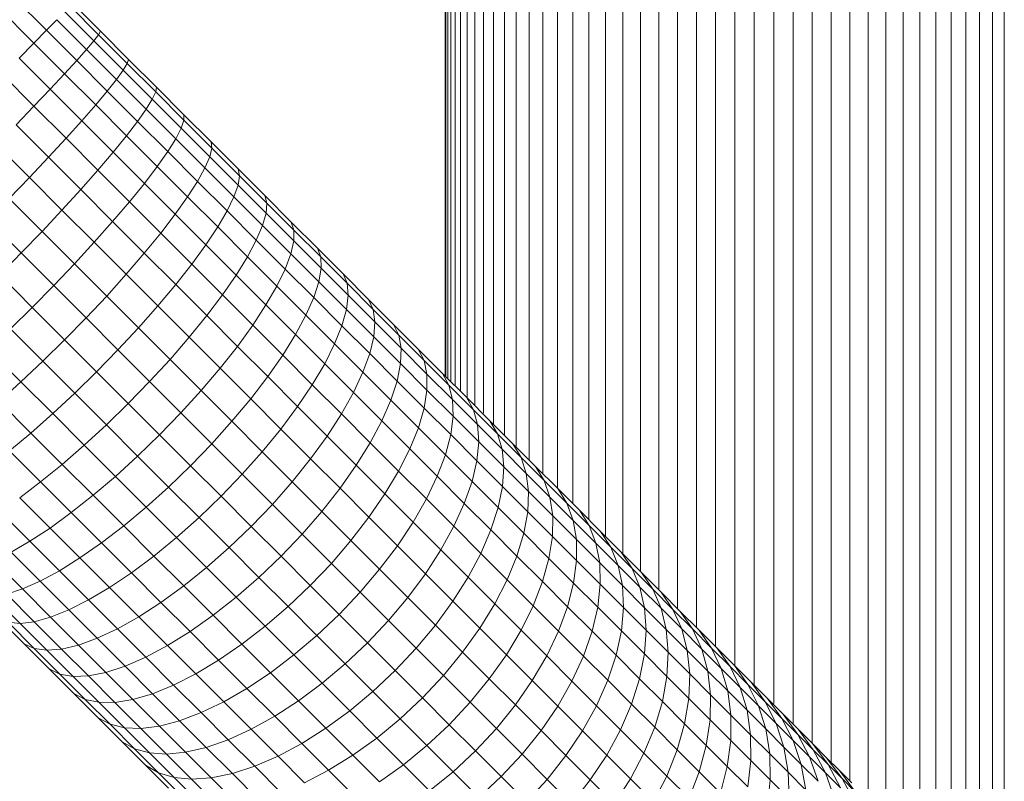
# Model space of a CAD drawing. Units: millimetres. Extents: x -3198 to 6882, y -3034 to 4094.
# Drawn here: x 1545 to 1666, y 976 to 1070 of the extents above; entities that cross this region are included whole.
import ezdxf

# ---------------------------------------------------------------- set-up
doc = ezdxf.new("R2010")
doc.units = ezdxf.units.MM
doc.layers.add('A-GENM', color=13, linetype='Continuous', lineweight=9)
doc.layers.add('G-IMPT', color=8, linetype='Continuous', lineweight=9)

# ---------------------------------------------------------------- blocks, each defined once
blk = doc.blocks.new('D-Gym Taiji Wheel - 14_DWG-V1-East')
at = {"layer": 'G-IMPT'}
for p, q in [((-157.72, 1504.34), (-157.72, 1026.07)), ((-157.64, 1025.99), (-157.64, 1504.34)), ((-157.42, 1025.77), (-157.42, 1504.34)), ((-157.04, 1025.39), (-157.04, 1504.34)), ((-156.52, 1024.87), (-156.52, 1504.34)), ((-155.86, 1024.21), (-155.86, 1504.33)), ((-155.05, 1023.34), (-155.05, 1504.32)), ((-154.1, 1022.45), (-154.1, 1504.32)), ((-153.01, 1021.51), (-153.01, 1504.31)), ((-151.8, 1020.15), (-151.8, 1504.3)), ((-150.46, 1018.81), (-150.46, 1504.29)), ((-148.99, 1017.35), (-148.99, 1504.27)), ((-147.42, 1015.77), (-147.42, 1504.26)), ((-145.73, 1014.08), (-145.73, 1504.25)), ((-143.94, 1012.25), (-143.94, 1504.23)), ((-142.05, 1010.4), (-142.05, 1504.22)), ((-140.08, 1008.43), (-140.08, 1504.2)), ((-138.02, 1006.37), (-138.02, 1504.19)), ((-135.89, 1004.21), (-135.89, 1504.17)), ((-133.7, 1002.06), (-133.7, 1504.15)), ((-131.46, 999.81), (-131.46, 1504.13)), ((-129.17, 997.52), (-129.17, 1504.12)), ((-126.84, 995.19), (-126.84, 1504.1)), ((-124.48, 992.83), (-124.48, 1504.08)), ((-122.1, 990.43), (-122.1, 1504.06)), ((-119.72, 988.07), (-119.72, 1504.04)), ((-117.33, 985.86), (-117.33, 1504.02)), ((-114.95, 983.3), (-114.95, 1504)), ((-112.59, 980.91), (-112.59, 1503.98)), ((-110.27, 978.62), (-110.27, 1503.96)), ((-107.97, 976.32), (-107.97, 1503.94)), ((-105.73, 974.08), (-105.73, 1503.93)), ((-103.54, 971.83), (-103.54, 1503.91)), ((-101.41, 969.73), (-101.41, 1503.89)), ((-99.35, 967.63), (-99.35, 1503.88)), ((-97.38, 965.68), (-97.38, 1503.86)), ((-95.49, 963.18), (-95.49, 1503.84)), ((-93.7, 961.06), (-93.7, 1503.83)), ((-92.01, 958.08), (-92.01, 1503.82)), ((-90.44, 954.61), (-90.44, 1503.8)), ((-88.97, 948.12), (-88.97, 1503.79)), ((-335.66, 1197.49), (-206.76, 1068.59)), ((-337.22, 1195.92), (-208.31, 1067.01)), ((-203.58, 1071.93), (-200.12, 1068.47)), ((-204.54, 1070.89), (-200.95, 1067.31)), ((-203.89, 1071.58), (-200.37, 1068.05)), ((-205.5, 1069.89), (-206.76, 1068.59)), ((-205.5, 1069.89), (-201.85, 1066.25)), ((-206.76, 1068.59), (-208.31, 1067.01)), ((-206.76, 1068.59), (-203.06, 1064.89)), ((-200.12, 1068.47), (-200.37, 1068.05)), ((-200.12, 1068.47), (-196.67, 1065.02)), ((-208.31, 1067.01), (-210.12, 1065.17)), ((-208.31, 1067.01), (-204.56, 1063.26)), ((-200.95, 1067.31), (-201.85, 1066.25)), ((-200.37, 1068.05), (-200.95, 1067.31)), ((-200.95, 1067.31), (-197.34, 1063.7)), ((-200.37, 1068.05), (-196.84, 1064.52)), ((-201.85, 1066.25), (-203.06, 1064.89)), ((-201.85, 1066.25), (-198.16, 1062.56)), ((-210.12, 1065.17), (-206.32, 1061.37)), ((-203.06, 1064.89), (-204.56, 1063.26)), ((-203.06, 1064.89), (-199.3, 1061.13)), ((-196.84, 1064.52), (-197.34, 1063.7)), ((-196.67, 1065.02), (-196.84, 1064.52)), ((-196.84, 1064.52), (-193.34, 1061.02)), ((-196.67, 1065.02), (-193.26, 1061.61)), ((-204.56, 1063.26), (-206.32, 1061.37)), ((-204.56, 1063.26), (-200.72, 1059.42)), ((-197.34, 1063.7), (-198.16, 1062.56)), ((-197.34, 1063.7), (-193.76, 1060.11)), ((-212.16, 1063.1), (-208.32, 1059.27)), ((-198.16, 1062.56), (-199.3, 1061.13)), ((-198.16, 1062.56), (-194.5, 1058.9)), ((-206.32, 1061.37), (-208.32, 1059.27)), ((-206.32, 1061.37), (-202.42, 1057.48)), ((-199.3, 1061.13), (-200.72, 1059.42)), ((-199.3, 1061.13), (-195.56, 1057.39)), ((-193.34, 1061.02), (-193.76, 1060.11)), ((-193.26, 1061.61), (-193.34, 1061.02)), ((-193.34, 1061.02), (-189.87, 1057.55)), ((-193.26, 1061.61), (-189.87, 1058.22)), ((-193.76, 1060.11), (-194.5, 1058.9)), ((-193.76, 1060.11), (-190.21, 1056.56)), ((-208.32, 1059.27), (-210.52, 1056.97)), ((-208.32, 1059.27), (-204.37, 1055.32)), ((-200.72, 1059.42), (-202.42, 1057.48)), ((-200.72, 1059.42), (-196.92, 1055.62)), ((-194.5, 1058.9), (-195.56, 1057.39)), ((-194.5, 1058.9), (-190.87, 1055.27)), ((-202.42, 1057.48), (-204.37, 1055.32)), ((-202.42, 1057.48), (-198.56, 1053.61)), ((-195.56, 1057.39), (-196.92, 1055.62)), ((-195.56, 1057.39), (-191.86, 1053.69)), ((-189.87, 1057.55), (-190.21, 1056.56)), ((-189.87, 1058.22), (-186.52, 1054.87)), ((-189.87, 1058.22), (-189.87, 1057.55)), ((-189.87, 1057.55), (-186.43, 1054.12)), ((-210.52, 1056.97), (-206.53, 1052.98)), ((-190.21, 1056.56), (-190.87, 1055.27)), ((-190.21, 1056.56), (-186.69, 1053.05)), ((-204.37, 1055.32), (-206.53, 1052.98)), ((-204.37, 1055.32), (-200.45, 1051.4)), ((-196.92, 1055.62), (-198.56, 1053.61)), ((-196.92, 1055.62), (-193.15, 1051.85)), ((-190.87, 1055.27), (-191.86, 1053.69)), ((-190.87, 1055.27), (-187.28, 1051.67)), ((-186.52, 1054.87), (-183.2, 1051.55)), ((-186.52, 1054.87), (-186.43, 1054.12)), ((-212.9, 1054.53), (-208.87, 1050.49)), ((-198.56, 1053.61), (-200.45, 1051.4)), ((-198.56, 1053.61), (-194.73, 1049.78)), ((-191.86, 1053.69), (-193.15, 1051.85)), ((-191.86, 1053.69), (-188.19, 1050.02)), ((-186.43, 1054.12), (-186.69, 1053.05)), ((-186.43, 1054.12), (-183.03, 1050.72)), ((-206.53, 1052.98), (-208.87, 1050.49)), ((-206.53, 1052.98), (-202.56, 1049.01)), ((-186.69, 1053.05), (-187.28, 1051.67)), ((-186.69, 1053.05), (-183.21, 1049.56)), ((-200.45, 1051.4), (-202.56, 1049.01)), ((-200.45, 1051.4), (-196.57, 1047.51)), ((-193.15, 1051.85), (-194.73, 1049.78)), ((-193.15, 1051.85), (-189.42, 1048.11)), ((-187.28, 1051.67), (-188.19, 1050.02)), ((-187.28, 1051.67), (-183.72, 1048.12)), ((-183.2, 1051.55), (-179.91, 1048.27)), ((-183.2, 1051.55), (-183.03, 1050.72)), ((-208.87, 1050.49), (-211.35, 1047.91)), ((-208.87, 1050.49), (-204.87, 1046.49)), ((-188.19, 1050.02), (-189.42, 1048.11)), ((-188.19, 1050.02), (-184.56, 1046.39)), ((-183.03, 1050.72), (-183.21, 1049.56)), ((-183.03, 1050.72), (-179.67, 1047.35)), ((-202.56, 1049.01), (-204.87, 1046.49)), ((-202.56, 1049.01), (-198.64, 1045.08)), ((-194.73, 1049.78), (-196.57, 1047.51)), ((-194.73, 1049.78), (-190.93, 1045.98)), ((-183.21, 1049.56), (-183.72, 1048.12)), ((-183.21, 1049.56), (-179.76, 1046.12)), ((-211.35, 1047.91), (-207.32, 1043.88)), ((-196.57, 1047.51), (-198.64, 1045.08)), ((-196.57, 1047.51), (-192.72, 1043.66)), ((-189.42, 1048.11), (-190.93, 1045.98)), ((-189.42, 1048.11), (-185.72, 1044.42)), ((-183.72, 1048.12), (-184.56, 1046.39)), ((-183.72, 1048.12), (-180.2, 1044.59)), ((-179.91, 1048.27), (-176.67, 1045.02)), ((-179.91, 1048.27), (-179.67, 1047.35)), ((-204.87, 1046.49), (-207.32, 1043.88)), ((-204.87, 1046.49), (-200.9, 1042.53)), ((-184.56, 1046.39), (-185.72, 1044.42)), ((-184.56, 1046.39), (-180.97, 1042.8)), ((-179.67, 1047.35), (-179.76, 1046.12)), ((-179.67, 1047.35), (-176.34, 1044.02)), ((-213.93, 1045.26), (-209.89, 1041.22)), ((-198.64, 1045.08), (-200.9, 1042.53)), ((-198.64, 1045.08), (-194.74, 1041.19)), ((-190.93, 1045.98), (-192.72, 1043.66)), ((-190.93, 1045.98), (-187.17, 1042.23)), ((-179.76, 1046.12), (-180.2, 1044.59)), ((-179.76, 1046.12), (-176.36, 1042.71)), ((-207.32, 1043.88), (-209.89, 1041.22)), ((-207.32, 1043.88), (-203.33, 1039.89)), ((-185.72, 1044.42), (-187.17, 1042.23)), ((-185.72, 1044.42), (-182.06, 1040.76)), ((-180.2, 1044.59), (-180.97, 1042.8)), ((-180.2, 1044.59), (-176.72, 1041.11)), ((-176.67, 1045.02), (-173.46, 1041.81)), ((-176.67, 1045.02), (-176.34, 1044.02)), ((-176.34, 1044.02), (-176.36, 1042.71)), ((-176.34, 1044.02), (-173.05, 1040.74)), ((-192.72, 1043.66), (-194.74, 1041.19)), ((-192.72, 1043.66), (-188.91, 1039.85)), ((-180.97, 1042.8), (-182.06, 1040.76)), ((-180.97, 1042.8), (-177.41, 1039.25)), ((-176.36, 1042.71), (-176.72, 1041.11)), ((-176.36, 1042.71), (-172.99, 1039.35)), ((-200.9, 1042.53), (-203.33, 1039.89)), ((-200.9, 1042.53), (-196.97, 1038.6)), ((-187.17, 1042.23), (-188.91, 1039.85)), ((-187.17, 1042.23), (-183.45, 1038.51)), ((-173.46, 1041.81), (-170.29, 1038.64)), ((-173.46, 1041.81), (-173.05, 1040.74)), ((-209.89, 1041.22), (-212.53, 1038.54)), ((-209.89, 1041.22), (-205.88, 1037.21)), ((-194.74, 1041.19), (-196.97, 1038.6)), ((-194.74, 1041.19), (-190.88, 1037.33)), ((-182.06, 1040.76), (-183.45, 1038.51)), ((-182.06, 1040.76), (-178.44, 1037.14)), ((-176.72, 1041.11), (-177.41, 1039.25)), ((-176.72, 1041.11), (-173.28, 1037.68)), ((-173.05, 1040.74), (-169.81, 1037.49)), ((-173.05, 1040.74), (-172.99, 1039.35)), ((-203.33, 1039.89), (-205.88, 1037.21)), ((-203.33, 1039.89), (-199.37, 1035.93)), ((-188.91, 1039.85), (-190.88, 1037.33)), ((-188.91, 1039.85), (-185.13, 1036.08)), ((-177.41, 1039.25), (-178.44, 1037.14)), ((-177.41, 1039.25), (-173.91, 1035.74)), ((-172.99, 1039.35), (-173.28, 1037.68)), ((-172.99, 1039.35), (-169.67, 1036.03)), ((-208.52, 1034.53), (-212.53, 1038.54)), ((-196.97, 1038.6), (-199.37, 1035.93)), ((-196.97, 1038.6), (-193.08, 1034.71)), ((-183.45, 1038.51), (-185.13, 1036.08)), ((-183.45, 1038.51), (-179.78, 1034.83)), ((-170.29, 1038.64), (-167.17, 1035.52)), ((-170.29, 1038.64), (-169.81, 1037.49)), ((-205.88, 1037.21), (-208.52, 1034.53)), ((-205.88, 1037.21), (-201.91, 1033.24)), ((-190.88, 1037.33), (-193.08, 1034.71)), ((-190.88, 1037.33), (-187.07, 1033.52)), ((-178.44, 1037.14), (-179.78, 1034.83)), ((-178.44, 1037.14), (-174.87, 1033.57)), ((-173.28, 1037.68), (-173.91, 1035.74)), ((-173.28, 1037.68), (-169.88, 1034.28)), ((-169.81, 1037.49), (-166.6, 1034.29)), ((-169.81, 1037.49), (-169.67, 1036.03)), ((-199.37, 1035.93), (-201.91, 1033.24)), ((-199.37, 1035.93), (-195.46, 1032.02)), ((-185.13, 1036.08), (-187.07, 1033.52)), ((-185.13, 1036.08), (-181.4, 1032.35)), ((-173.91, 1035.74), (-174.87, 1033.57)), ((-173.91, 1035.74), (-170.44, 1032.27)), ((-169.67, 1036.03), (-169.88, 1034.28)), ((-169.67, 1036.03), (-166.39, 1032.75)), ((-167.17, 1035.52), (-164.09, 1032.44)), ((-167.17, 1035.52), (-166.6, 1034.29)), ((-208.52, 1034.53), (-211.2, 1031.89)), ((-204.54, 1030.55), (-208.52, 1034.53)), ((-193.08, 1034.71), (-195.46, 1032.02)), ((-193.08, 1034.71), (-189.23, 1030.86)), ((-179.78, 1034.83), (-181.4, 1032.35)), ((-179.78, 1034.83), (-176.15, 1031.2)), ((-169.88, 1034.28), (-170.44, 1032.27)), ((-169.88, 1034.28), (-166.53, 1030.93)), ((-166.6, 1034.29), (-163.45, 1031.13)), ((-166.6, 1034.29), (-166.39, 1032.75)), ((-201.91, 1033.24), (-204.54, 1030.55)), ((-201.91, 1033.24), (-197.98, 1029.31)), ((-187.07, 1033.52), (-189.23, 1030.86)), ((-187.07, 1033.52), (-183.3, 1029.74)), ((-174.87, 1033.57), (-176.15, 1031.2)), ((-174.87, 1033.57), (-171.34, 1030.04)), ((-211.2, 1031.89), (-207.23, 1027.92)), ((-195.46, 1032.02), (-197.98, 1029.31)), ((-195.46, 1032.02), (-191.58, 1028.14)), ((-181.4, 1032.35), (-183.3, 1029.74)), ((-181.4, 1032.35), (-177.72, 1028.67)), ((-170.44, 1032.27), (-171.34, 1030.04)), ((-170.44, 1032.27), (-167.02, 1028.85)), ((-166.39, 1032.75), (-166.53, 1030.93)), ((-166.39, 1032.75), (-163.16, 1029.52)), ((-164.09, 1032.44), (-161.05, 1029.41)), ((-164.09, 1032.44), (-163.45, 1031.13)), ((-204.54, 1030.55), (-207.23, 1027.92)), ((-200.61, 1026.62), (-204.54, 1030.55)), ((-189.23, 1030.86), (-191.58, 1028.14)), ((-189.23, 1030.86), (-185.42, 1027.05)), ((-176.15, 1031.2), (-177.72, 1028.67)), ((-176.15, 1031.2), (-172.56, 1027.61)), ((-166.53, 1030.93), (-167.02, 1028.85)), ((-166.53, 1030.93), (-163.23, 1027.63)), ((-163.45, 1031.13), (-160.34, 1028.02)), ((-163.45, 1031.13), (-163.16, 1029.52)), ((-213.88, 1029.34), (-209.93, 1025.38)), ((-183.3, 1029.74), (-185.42, 1027.05)), ((-183.3, 1029.74), (-179.57, 1026.02)), ((-171.34, 1030.04), (-172.56, 1027.61)), ((-171.34, 1030.04), (-167.86, 1026.55)), ((-163.16, 1029.52), (-163.23, 1027.63)), ((-163.16, 1029.52), (-159.98, 1026.34)), ((-161.05, 1029.41), (-158.07, 1026.42)), ((-161.05, 1029.41), (-160.34, 1028.02)), ((-197.98, 1029.31), (-200.61, 1026.62)), ((-197.98, 1029.31), (-194.09, 1025.41)), ((-191.58, 1028.14), (-194.09, 1025.41)), ((-191.58, 1028.14), (-187.75, 1024.31)), ((-177.72, 1028.67), (-179.57, 1026.02)), ((-177.72, 1028.67), (-174.09, 1025.03)), ((-167.02, 1028.85), (-167.86, 1026.55)), ((-167.02, 1028.85), (-163.65, 1025.48)), ((-207.23, 1027.92), (-209.93, 1025.38)), ((-207.23, 1027.92), (-203.3, 1023.99)), ((-185.42, 1027.05), (-187.75, 1024.31)), ((-185.42, 1027.05), (-181.66, 1023.29)), ((-172.56, 1027.61), (-174.09, 1025.03)), ((-172.56, 1027.61), (-169.02, 1024.07)), ((-163.23, 1027.63), (-163.65, 1025.48)), ((-163.23, 1027.63), (-159.98, 1024.37)), ((-160.34, 1028.02), (-157.28, 1024.96)), ((-160.34, 1028.02), (-159.98, 1026.34)), ((-200.61, 1026.62), (-203.3, 1023.99)), ((-196.71, 1022.72), (-200.61, 1026.62)), ((-179.57, 1026.02), (-181.66, 1023.29)), ((-179.57, 1026.02), (-175.89, 1022.34)), ((-167.86, 1026.55), (-169.02, 1024.07)), ((-167.86, 1026.55), (-164.42, 1023.12)), ((-159.98, 1026.34), (-156.84, 1023.2)), ((-159.98, 1026.34), (-159.98, 1024.37)), ((-158.07, 1026.42), (-155.13, 1023.48)), ((-158.07, 1026.42), (-157.28, 1024.96)), ((-209.93, 1025.38), (-212.59, 1022.98)), ((-209.93, 1025.38), (-206.01, 1021.47)), ((-194.09, 1025.41), (-196.71, 1022.72)), ((-194.09, 1025.41), (-190.24, 1021.57)), ((-174.09, 1025.03), (-175.89, 1022.34)), ((-174.09, 1025.03), (-170.5, 1021.44)), ((-163.65, 1025.48), (-164.42, 1023.12)), ((-163.65, 1025.48), (-160.33, 1022.16)), ((-157.28, 1024.96), (-154.27, 1021.95)), ((-157.28, 1024.96), (-156.84, 1023.2)), ((-203.3, 1023.99), (-206.01, 1021.47)), ((-203.3, 1023.99), (-199.41, 1020.1)), ((-187.75, 1024.31), (-190.24, 1021.57)), ((-187.75, 1024.31), (-183.97, 1020.53)), ((-181.66, 1023.29), (-183.97, 1020.53)), ((-181.66, 1023.29), (-177.95, 1019.58)), ((-169.02, 1024.07), (-170.5, 1021.44)), ((-169.02, 1024.07), (-165.53, 1020.58)), ((-159.98, 1024.37), (-160.33, 1022.16)), ((-159.98, 1024.37), (-156.77, 1021.17)), ((-155.13, 1023.48), (-152.24, 1020.59)), ((-155.13, 1023.48), (-154.27, 1021.95)), ((-212.59, 1022.98), (-208.7, 1019.09)), ((-196.71, 1022.72), (-199.41, 1020.1)), ((-192.86, 1018.87), (-196.71, 1022.72)), ((-175.89, 1022.34), (-177.95, 1019.58)), ((-175.89, 1022.34), (-172.26, 1018.71)), ((-164.42, 1023.12), (-165.53, 1020.58)), ((-164.42, 1023.12), (-161.04, 1019.74)), ((-160.33, 1022.16), (-161.04, 1019.74)), ((-160.33, 1022.16), (-157.06, 1018.9)), ((-156.84, 1023.2), (-153.76, 1020.12)), ((-156.84, 1023.2), (-156.77, 1021.17)), ((-206.01, 1021.47), (-208.7, 1019.09)), ((-206.01, 1021.47), (-202.13, 1017.59)), ((-190.24, 1021.57), (-192.86, 1018.87)), ((-190.24, 1021.57), (-186.44, 1017.77)), ((-170.5, 1021.44), (-172.26, 1018.71)), ((-170.5, 1021.44), (-166.96, 1017.9)), ((-156.77, 1021.17), (-157.06, 1018.9)), ((-156.77, 1021.17), (-153.62, 1018.02)), ((-154.27, 1021.95), (-151.31, 1018.99)), ((-154.27, 1021.95), (-153.76, 1020.12)), ((-199.41, 1020.1), (-202.13, 1017.59)), ((-199.41, 1020.1), (-195.56, 1016.25)), ((-183.97, 1020.53), (-186.44, 1017.77)), ((-183.97, 1020.53), (-180.23, 1016.79)), ((-165.53, 1020.58), (-166.96, 1017.9)), ((-165.53, 1020.58), (-162.1, 1017.15)), ((-161.04, 1019.74), (-162.1, 1017.15)), ((-161.04, 1019.74), (-157.71, 1016.41)), ((-153.76, 1020.12), (-150.73, 1017.09)), ((-153.76, 1020.12), (-153.62, 1018.02)), ((-152.24, 1020.59), (-149.41, 1017.76)), ((-152.24, 1020.59), (-151.31, 1018.99)), ((-208.7, 1019.09), (-211.32, 1016.89)), ((-208.7, 1019.09), (-204.85, 1015.24)), ((-192.86, 1018.87), (-195.56, 1016.25)), ((-189.06, 1015.07), (-192.86, 1018.87)), ((-177.95, 1019.58), (-180.23, 1016.79)), ((-177.95, 1019.58), (-174.29, 1015.91)), ((-172.26, 1018.71), (-174.29, 1015.91)), ((-172.26, 1018.71), (-168.68, 1015.13)), ((-157.06, 1018.9), (-157.71, 1016.41)), ((-157.06, 1018.9), (-153.85, 1015.68)), ((-151.31, 1018.99), (-148.4, 1016.09)), ((-151.31, 1018.99), (-150.73, 1017.09)), ((-202.13, 1017.59), (-204.85, 1015.24)), ((-202.13, 1017.59), (-198.3, 1013.76)), ((-186.44, 1017.77), (-189.06, 1015.07)), ((-186.44, 1017.77), (-182.69, 1014.02)), ((-166.96, 1017.9), (-168.68, 1015.13)), ((-166.96, 1017.9), (-163.48, 1014.42)), ((-153.62, 1018.02), (-153.85, 1015.68)), ((-153.62, 1018.02), (-150.53, 1014.92)), ((-149.41, 1017.76), (-146.63, 1014.98)), ((-149.41, 1017.76), (-148.4, 1016.09)), ((-211.32, 1016.89), (-207.51, 1013.08)), ((-195.56, 1016.25), (-198.3, 1013.76)), ((-195.56, 1016.25), (-191.76, 1012.45)), ((-180.23, 1016.79), (-182.69, 1014.02)), ((-180.23, 1016.79), (-176.54, 1013.1)), ((-162.1, 1017.15), (-163.48, 1014.42)), ((-162.1, 1017.15), (-158.71, 1013.77)), ((-157.71, 1016.41), (-158.71, 1013.77)), ((-157.71, 1016.41), (-154.44, 1013.14)), ((-150.73, 1017.09), (-147.76, 1014.12)), ((-150.73, 1017.09), (-150.53, 1014.92)), ((-148.4, 1016.09), (-145.56, 1013.24)), ((-148.4, 1016.09), (-147.76, 1014.12)), ((-204.85, 1015.24), (-207.51, 1013.08)), ((-204.85, 1015.24), (-201.04, 1011.43)), ((-189.06, 1015.07), (-191.76, 1012.45)), ((-185.3, 1011.31), (-189.06, 1015.07)), ((-174.29, 1015.91), (-176.54, 1013.1)), ((-174.29, 1015.91), (-170.67, 1012.3)), ((-168.68, 1015.13), (-170.67, 1012.3)), ((-168.68, 1015.13), (-165.16, 1011.61)), ((-153.85, 1015.68), (-154.44, 1013.14)), ((-153.85, 1015.68), (-150.69, 1012.52)), ((-150.53, 1014.92), (-150.69, 1012.52)), ((-150.53, 1014.92), (-147.49, 1011.89)), ((-146.63, 1014.98), (-143.9, 1012.25)), ((-146.63, 1014.98), (-145.56, 1013.24)), ((-198.3, 1013.76), (-201.04, 1011.43)), ((-198.3, 1013.76), (-194.52, 1009.98)), ((-182.69, 1014.02), (-185.3, 1011.31)), ((-182.69, 1014.02), (-178.99, 1010.31)), ((-163.48, 1014.42), (-165.16, 1011.61)), ((-163.48, 1014.42), (-160.05, 1010.99)), ((-158.71, 1013.77), (-160.05, 1010.99)), ((-158.71, 1013.77), (-155.39, 1010.44)), ((-147.76, 1014.12), (-144.85, 1011.2)), ((-147.76, 1014.12), (-147.49, 1011.89)), ((-207.51, 1013.08), (-210.07, 1011.14)), ((-207.51, 1013.08), (-203.74, 1009.31)), ((-191.76, 1012.45), (-194.52, 1009.98)), ((-191.76, 1012.45), (-188.01, 1008.7)), ((-176.54, 1013.1), (-178.99, 1010.31)), ((-176.54, 1013.1), (-172.9, 1009.46)), ((-154.44, 1013.14), (-155.39, 1010.44)), ((-154.44, 1013.14), (-151.22, 1009.92)), ((-150.69, 1012.52), (-151.22, 1009.92)), ((-150.69, 1012.52), (-147.59, 1009.42)), ((-145.56, 1013.24), (-142.76, 1010.45)), ((-145.56, 1013.24), (-144.85, 1011.2)), ((-201.04, 1011.43), (-203.74, 1009.31)), ((-201.04, 1011.43), (-197.28, 1007.67)), ((-185.3, 1011.31), (-188.01, 1008.7)), ((-181.59, 1007.6), (-185.3, 1011.31)), ((-170.67, 1012.3), (-172.9, 1009.46)), ((-170.67, 1012.3), (-167.12, 1008.75)), ((-165.16, 1011.61), (-167.12, 1008.75)), ((-165.16, 1011.61), (-161.69, 1008.14)), ((-147.49, 1011.89), (-147.59, 1009.42)), ((-147.49, 1011.89), (-144.51, 1008.91)), ((-144.85, 1011.2), (-141.99, 1008.35)), ((-144.85, 1011.2), (-144.51, 1008.91)), ((-143.9, 1012.25), (-141.23, 1009.59)), ((-143.9, 1012.25), (-142.76, 1010.45)), ((-210.07, 1011.14), (-206.34, 1007.41)), ((-194.52, 1009.98), (-197.28, 1007.67)), ((-194.52, 1009.98), (-190.78, 1006.24)), ((-178.99, 1010.31), (-181.59, 1007.6)), ((-178.99, 1010.31), (-175.34, 1006.66)), ((-160.05, 1010.99), (-161.69, 1008.14)), ((-160.05, 1010.99), (-156.67, 1007.62)), ((-155.39, 1010.44), (-156.67, 1007.62)), ((-155.39, 1010.44), (-152.12, 1007.17)), ((-142.76, 1010.45), (-140.03, 1007.72)), ((-142.76, 1010.45), (-141.99, 1008.35)), ((-212.5, 1009.46), (-208.82, 1005.79)), ((-203.74, 1009.31), (-206.34, 1007.41)), ((-203.74, 1009.31), (-200.01, 1005.58)), ((-172.9, 1009.46), (-175.34, 1006.66)), ((-172.9, 1009.46), (-169.33, 1005.89)), ((-167.12, 1008.75), (-169.33, 1005.89)), ((-167.12, 1008.75), (-163.62, 1005.24)), ((-151.22, 1009.92), (-152.12, 1007.17)), ((-151.22, 1009.92), (-148.07, 1006.77)), ((-147.59, 1009.42), (-148.07, 1006.77)), ((-147.59, 1009.42), (-144.55, 1006.38)), ((-144.51, 1008.91), (-144.55, 1006.38)), ((-144.51, 1008.91), (-141.59, 1005.99)), ((-141.23, 1009.59), (-138.63, 1006.98)), ((-141.23, 1009.59), (-140.03, 1007.72)), ((-197.28, 1007.67), (-200.01, 1005.58)), ((-197.28, 1007.67), (-193.57, 1003.96)), ((-188.01, 1008.7), (-190.78, 1006.24)), ((-188.01, 1008.7), (-184.3, 1005)), ((-181.59, 1007.6), (-184.3, 1005)), ((-177.93, 1003.94), (-181.59, 1007.6)), ((-161.69, 1008.14), (-163.62, 1005.24)), ((-161.69, 1008.14), (-158.27, 1004.72)), ((-156.67, 1007.62), (-158.27, 1004.72)), ((-156.67, 1007.62), (-153.36, 1004.3)), ((-141.99, 1008.35), (-139.19, 1005.55)), ((-141.99, 1008.35), (-141.59, 1005.99)), ((-140.03, 1007.72), (-137.36, 1005.04)), ((-140.03, 1007.72), (-139.19, 1005.55)), ((-206.34, 1007.41), (-208.82, 1005.79)), ((-206.34, 1007.41), (-202.66, 1003.73)), ((-175.34, 1006.66), (-177.93, 1003.94)), ((-175.34, 1006.66), (-171.74, 1003.07)), ((-152.12, 1007.17), (-153.36, 1004.3)), ((-152.12, 1007.17), (-148.91, 1003.96)), ((-148.07, 1006.77), (-148.91, 1003.96)), ((-148.07, 1006.77), (-144.97, 1003.67)), ((-144.55, 1006.38), (-144.97, 1003.67)), ((-144.55, 1006.38), (-141.57, 1003.41)), ((-138.63, 1006.98), (-136.08, 1004.43)), ((-138.63, 1006.98), (-137.36, 1005.04)), ((-208.82, 1005.79), (-211.13, 1004.45)), ((-208.82, 1005.79), (-205.19, 1002.16)), ((-200.01, 1005.58), (-202.66, 1003.73)), ((-200.01, 1005.58), (-196.33, 1001.9)), ((-190.78, 1006.24), (-193.57, 1003.96)), ((-190.78, 1006.24), (-187.09, 1002.55)), ((-169.33, 1005.89), (-171.74, 1003.07)), ((-169.33, 1005.89), (-165.8, 1002.36)), ((-163.62, 1005.24), (-165.8, 1002.36)), ((-163.62, 1005.24), (-160.17, 1001.8)), ((-141.59, 1005.99), (-138.73, 1003.13)), ((-141.59, 1005.99), (-141.57, 1003.41)), ((-139.19, 1005.55), (-136.46, 1002.82)), ((-139.19, 1005.55), (-138.73, 1003.13)), ((-211.13, 1004.45), (-207.56, 1000.88)), ((-193.57, 1003.96), (-196.33, 1001.9)), ((-193.57, 1003.96), (-189.9, 1000.29)), ((-184.3, 1005), (-187.09, 1002.55)), ((-184.3, 1005), (-180.65, 1001.35)), ((-177.93, 1003.94), (-180.65, 1001.35)), ((-174.34, 1000.35), (-177.93, 1003.94)), ((-158.27, 1004.72), (-160.17, 1001.8)), ((-158.27, 1004.72), (-154.92, 1001.37)), ((-153.36, 1004.3), (-154.92, 1001.37)), ((-153.36, 1004.3), (-150.1, 1001.05)), ((-148.91, 1003.96), (-150.1, 1001.05)), ((-148.91, 1003.96), (-145.76, 1000.82)), ((-137.36, 1005.04), (-134.75, 1002.43)), ((-137.36, 1005.04), (-136.46, 1002.82)), ((-136.08, 1004.43), (-133.6, 1001.95)), ((-136.08, 1004.43), (-134.75, 1002.43)), ((-213.24, 1003.42), (-209.73, 999.92)), ((-202.66, 1003.73), (-205.19, 1002.16)), ((-202.66, 1003.73), (-199.02, 1000.09)), ((-171.74, 1003.07), (-174.34, 1000.35)), ((-171.74, 1003.07), (-168.21, 999.53)), ((-144.97, 1003.67), (-145.76, 1000.82)), ((-144.97, 1003.67), (-141.94, 1000.64)), ((-141.57, 1003.41), (-141.94, 1000.64)), ((-141.57, 1003.41), (-138.66, 1000.49)), ((-138.73, 1003.13), (-135.94, 1000.34)), ((-138.73, 1003.13), (-138.66, 1000.49)), ((-136.46, 1002.82), (-133.79, 1000.15)), ((-136.46, 1002.82), (-135.94, 1000.34)), ((-205.19, 1002.16), (-207.56, 1000.88)), ((-205.19, 1002.16), (-201.6, 998.57)), ((-196.33, 1001.9), (-199.02, 1000.09)), ((-196.33, 1001.9), (-192.7, 998.27)), ((-187.09, 1002.55), (-189.9, 1000.29)), ((-187.09, 1002.55), (-183.45, 998.91)), ((-165.8, 1002.36), (-168.21, 999.53)), ((-165.8, 1002.36), (-162.33, 998.89)), ((-160.17, 1001.8), (-162.33, 998.89)), ((-160.17, 1001.8), (-156.79, 998.41)), ((-134.75, 1002.43), (-132.2, 999.89)), ((-134.75, 1002.43), (-133.79, 1000.15)), ((-133.6, 1001.95), (-131.17, 999.53)), ((-133.6, 1001.95), (-132.2, 999.89)), ((-207.56, 1000.88), (-209.73, 999.92)), ((-207.56, 1000.88), (-204.03, 997.35)), ((-189.9, 1000.29), (-192.7, 998.27)), ((-189.9, 1000.29), (-186.29, 996.68)), ((-180.65, 1001.35), (-183.45, 998.91)), ((-180.65, 1001.35), (-177.06, 997.75)), ((-174.34, 1000.35), (-177.06, 997.75)), ((-170.79, 996.8), (-174.34, 1000.35)), ((-154.92, 1001.37), (-156.79, 998.41)), ((-154.92, 1001.37), (-151.63, 998.08)), ((-150.1, 1001.05), (-151.63, 998.08)), ((-150.1, 1001.05), (-146.91, 997.86)), ((-145.76, 1000.82), (-146.91, 997.86)), ((-145.76, 1000.82), (-142.68, 997.73)), ((-141.94, 1000.64), (-142.68, 997.73)), ((-141.94, 1000.64), (-138.97, 997.67)), ((-138.66, 1000.49), (-138.97, 997.67)), ((-138.66, 1000.49), (-135.81, 997.64)), ((-135.94, 1000.34), (-133.21, 997.61)), ((-135.94, 1000.34), (-135.81, 997.64)), ((-209.73, 999.92), (-211.67, 999.29)), ((-211.67, 999.29), (-208.27, 995.89)), ((-209.73, 999.92), (-206.26, 996.45)), ((-199.02, 1000.09), (-201.6, 998.57)), ((-199.02, 1000.09), (-195.43, 996.5)), ((-168.21, 999.53), (-170.79, 996.8)), ((-168.21, 999.53), (-164.72, 996.05)), ((-133.79, 1000.15), (-131.18, 997.54)), ((-133.79, 1000.15), (-133.21, 997.61)), ((-132.2, 999.89), (-129.73, 997.41)), ((-132.2, 999.89), (-131.18, 997.54)), ((-131.17, 999.53), (-128.82, 997.17)), ((-131.17, 999.53), (-129.73, 997.41)), ((-213.34, 999), (-210.02, 995.68)), ((-201.6, 998.57), (-204.03, 997.35)), ((-201.6, 998.57), (-198.06, 995.03)), ((-192.7, 998.27), (-195.43, 996.5)), ((-192.7, 998.27), (-189.12, 994.69)), ((-183.45, 998.91), (-186.29, 996.68)), ((-183.45, 998.91), (-179.88, 995.33)), ((-162.33, 998.89), (-164.72, 996.05)), ((-162.33, 998.89), (-158.93, 995.49)), ((-156.79, 998.41), (-158.93, 995.49)), ((-156.79, 998.41), (-153.47, 995.1)), ((-151.63, 998.08), (-153.47, 995.1)), ((-151.63, 998.08), (-148.4, 994.85)), ((-146.91, 997.86), (-148.4, 994.85)), ((-146.91, 997.86), (-143.79, 994.74)), ((-204.03, 997.35), (-206.26, 996.45)), ((-204.03, 997.35), (-200.55, 993.86)), ((-186.29, 996.68), (-189.12, 994.69)), ((-186.29, 996.68), (-182.74, 993.13)), ((-177.06, 997.75), (-179.88, 995.33)), ((-177.06, 997.75), (-173.52, 994.21)), ((-170.79, 996.8), (-173.52, 994.21)), ((-167.31, 993.31), (-170.79, 996.8)), ((-142.68, 997.73), (-143.79, 994.74)), ((-142.68, 997.73), (-139.66, 994.72)), ((-138.97, 997.67), (-139.66, 994.72)), ((-138.97, 997.67), (-136.07, 994.77)), ((-135.81, 997.64), (-136.07, 994.77)), ((-135.81, 997.64), (-133.03, 994.86)), ((-133.21, 997.61), (-130.55, 994.95)), ((-133.21, 997.61), (-133.03, 994.86)), ((-131.18, 997.54), (-128.65, 995.01)), ((-131.18, 997.54), (-130.55, 994.95)), ((-129.73, 997.41), (-127.31, 995)), ((-129.73, 997.41), (-128.65, 995.01)), ((-128.82, 997.17), (-126.53, 994.88)), ((-128.82, 997.17), (-127.31, 995)), ((-212.64, 996.3), (-209.51, 993.18)), ((-210.02, 995.68), (-211.48, 995.82)), ((-211.48, 995.82), (-208.28, 992.61)), ((-208.27, 995.89), (-210.02, 995.68)), ((-210.02, 995.68), (-206.74, 992.4)), ((-206.26, 996.45), (-208.27, 995.89)), ((-208.27, 995.89), (-204.92, 992.54)), ((-206.26, 996.45), (-202.84, 993.03)), ((-195.43, 996.5), (-198.06, 995.03)), ((-195.43, 996.5), (-191.89, 992.97)), ((-164.72, 996.05), (-167.31, 993.31)), ((-164.72, 996.05), (-161.3, 992.63)), ((-158.93, 995.49), (-161.3, 992.63)), ((-158.93, 995.49), (-155.59, 992.15)), ((-198.06, 995.03), (-200.55, 993.86)), ((-198.06, 995.03), (-194.57, 991.54)), ((-189.12, 994.69), (-191.89, 992.97)), ((-189.12, 994.69), (-185.6, 991.17)), ((-179.88, 995.33), (-182.74, 993.13)), ((-179.88, 995.33), (-176.35, 991.81)), ((-173.52, 994.21), (-176.35, 991.81)), ((-173.52, 994.21), (-170.04, 990.73)), ((-153.47, 995.1), (-155.59, 992.15)), ((-153.47, 995.1), (-150.21, 991.84)), ((-148.4, 994.85), (-150.21, 991.84)), ((-148.4, 994.85), (-145.24, 991.69)), ((-143.79, 994.74), (-145.24, 991.69)), ((-143.79, 994.74), (-140.73, 991.68)), ((-139.66, 994.72), (-140.73, 991.68)), ((-139.66, 994.72), (-136.72, 991.77)), ((-136.07, 994.77), (-136.72, 991.77)), ((-136.07, 994.77), (-133.24, 991.94)), ((-133.03, 994.86), (-133.24, 991.94)), ((-133.03, 994.86), (-130.31, 992.14)), ((-130.55, 994.95), (-127.96, 992.35)), ((-130.55, 994.95), (-130.31, 992.14)), ((-128.65, 995.01), (-126.18, 992.54)), ((-128.65, 995.01), (-127.96, 992.35)), ((-127.31, 995), (-124.97, 992.65)), ((-127.31, 995), (-126.18, 992.54)), ((-124.32, 992.67), (-126.53, 994.88)), ((-126.53, 994.88), (-124.97, 992.65)), ((-209.51, 993.18), (-206.43, 990.1)), ((-208.28, 992.61), (-209.51, 993.18)), ((-202.84, 993.03), (-204.92, 992.54)), ((-200.55, 993.86), (-202.84, 993.03)), ((-202.84, 993.03), (-199.47, 989.66)), ((-200.55, 993.86), (-197.11, 990.43)), ((-182.74, 993.13), (-185.6, 991.17)), ((-182.74, 993.13), (-179.23, 989.63)), ((-167.31, 993.31), (-170.04, 990.73)), ((-163.88, 989.89), (-167.31, 993.31)), ((-206.74, 992.4), (-208.28, 992.61)), ((-208.28, 992.61), (-205.12, 989.46)), ((-204.92, 992.54), (-206.74, 992.4)), ((-206.74, 992.4), (-203.51, 989.17)), ((-204.92, 992.54), (-201.62, 989.24)), ((-191.89, 992.97), (-194.57, 991.54)), ((-191.89, 992.97), (-188.41, 989.48)), ((-176.35, 991.81), (-179.23, 989.63)), ((-176.35, 991.81), (-172.88, 988.34)), ((-161.3, 992.63), (-163.88, 989.89)), ((-161.3, 992.63), (-157.95, 989.28)), ((-155.59, 992.15), (-157.95, 989.28)), ((-155.59, 992.15), (-152.31, 988.87)), ((-150.21, 991.84), (-152.31, 988.87)), ((-150.21, 991.84), (-147.02, 988.65)), ((-133.24, 991.94), (-133.84, 988.89)), ((-133.24, 991.94), (-130.47, 989.17)), ((-130.31, 992.14), (-130.47, 989.17)), ((-130.31, 992.14), (-127.66, 989.49)), ((-127.96, 992.35), (-125.43, 989.83)), ((-127.96, 992.35), (-127.66, 989.49)), ((-126.18, 992.54), (-123.78, 990.14)), ((-126.18, 992.54), (-125.43, 989.83)), ((-124.97, 992.65), (-122.7, 990.38)), ((-124.97, 992.65), (-123.78, 990.14)), ((-124.32, 992.67), (-122.17, 990.52)), ((-124.32, 992.67), (-122.7, 990.38)), ((-194.57, 991.54), (-197.11, 990.43)), ((-194.57, 991.54), (-191.14, 988.11)), ((-185.6, 991.17), (-188.41, 989.48)), ((-185.6, 991.17), (-182.13, 987.7)), ((-170.04, 990.73), (-172.88, 988.34)), ((-170.04, 990.73), (-166.62, 987.31)), ((-145.24, 991.69), (-147.02, 988.65)), ((-145.24, 991.69), (-142.15, 988.6)), ((-140.73, 991.68), (-142.15, 988.6)), ((-140.73, 991.68), (-137.74, 988.69)), ((-136.72, 991.77), (-137.74, 988.69)), ((-136.72, 991.77), (-133.84, 988.89)), ((-206.43, 990.1), (-203.4, 987.06)), ((-205.12, 989.46), (-206.43, 990.1)), ((-203.51, 989.17), (-205.12, 989.46)), ((-205.12, 989.46), (-202.01, 986.35)), ((-199.47, 989.66), (-201.62, 989.24)), ((-197.11, 990.43), (-199.47, 989.66)), ((-199.47, 989.66), (-196.15, 986.34)), ((-197.11, 990.43), (-193.73, 987.05)), ((-188.41, 989.48), (-191.14, 988.11)), ((-188.41, 989.48), (-184.98, 986.05)), ((-179.23, 989.63), (-182.13, 987.7)), ((-179.23, 989.63), (-175.79, 986.18)), ((-163.88, 989.89), (-166.62, 987.31)), ((-160.52, 986.53), (-163.88, 989.89)), ((-127.66, 989.49), (-127.78, 986.47)), ((-127.66, 989.49), (-125.09, 986.92)), ((-125.43, 989.83), (-122.98, 987.38)), ((-125.43, 989.83), (-125.09, 986.92)), ((-123.78, 990.14), (-121.46, 987.81)), ((-123.78, 990.14), (-122.98, 987.38)), ((-122.7, 990.38), (-120.5, 988.18)), ((-122.7, 990.38), (-121.46, 987.81)), ((-122.17, 990.52), (-120.09, 988.45)), ((-122.17, 990.52), (-120.5, 988.18)), ((-201.62, 989.24), (-203.51, 989.17)), ((-203.51, 989.17), (-200.33, 985.99)), ((-201.62, 989.24), (-198.36, 985.98)), ((-172.88, 988.34), (-175.79, 986.18)), ((-172.88, 988.34), (-169.48, 984.94)), ((-157.95, 989.28), (-160.52, 986.53)), ((-157.95, 989.28), (-154.66, 985.99)), ((-152.31, 988.87), (-154.66, 985.99)), ((-152.31, 988.87), (-149.1, 985.66)), ((-147.02, 988.65), (-149.1, 985.66)), ((-147.02, 988.65), (-143.9, 985.53)), ((-142.15, 988.6), (-143.9, 985.53)), ((-142.15, 988.6), (-139.12, 985.57)), ((-137.74, 988.69), (-139.12, 985.57)), ((-137.74, 988.69), (-134.82, 985.77)), ((-133.84, 988.89), (-134.82, 985.77)), ((-133.84, 988.89), (-131.03, 986.08)), ((-130.47, 989.17), (-131.03, 986.08)), ((-130.47, 989.17), (-127.78, 986.47)), ((-120.5, 988.18), (-118.37, 986.06)), ((-120.5, 988.18), (-119.21, 985.56)), ((-120.09, 988.45), (-118.09, 986.45)), ((-120.09, 988.45), (-118.37, 986.06)), ((-202.01, 986.35), (-203.4, 987.06)), ((-203.4, 987.06), (-200.41, 984.08)), ((-193.73, 987.05), (-196.15, 986.34)), ((-191.14, 988.11), (-193.73, 987.05)), ((-193.73, 987.05), (-190.41, 983.72)), ((-191.14, 988.11), (-187.76, 984.72)), ((-182.13, 987.7), (-184.98, 986.05)), ((-182.13, 987.7), (-178.71, 984.28)), ((-166.62, 987.31), (-169.48, 984.94)), ((-166.62, 987.31), (-163.27, 983.96)), ((-122.98, 987.38), (-120.61, 985.01)), ((-122.98, 987.38), (-122.59, 984.42)), ((-121.46, 987.81), (-119.21, 985.56)), ((-121.46, 987.81), (-120.61, 985.01)), ((-202.01, 986.35), (-198.95, 983.29)), ((-200.33, 985.99), (-202.01, 986.35)), ((-198.36, 985.98), (-200.33, 985.99)), ((-200.33, 985.99), (-197.19, 982.85)), ((-196.15, 986.34), (-198.36, 985.98)), ((-198.36, 985.98), (-195.16, 982.78)), ((-196.15, 986.34), (-192.89, 983.07)), ((-184.98, 986.05), (-187.76, 984.72)), ((-184.98, 986.05), (-181.61, 982.68)), ((-175.79, 986.18), (-178.71, 984.28)), ((-175.79, 986.18), (-172.41, 982.8)), ((-160.52, 986.53), (-163.27, 983.96)), ((-157.23, 983.24), (-160.52, 986.53)), ((-154.66, 985.99), (-157.23, 983.24)), ((-154.66, 985.99), (-151.44, 982.76)), ((-134.82, 985.77), (-136.17, 982.62)), ((-134.82, 985.77), (-131.97, 982.92)), ((-131.03, 986.08), (-131.97, 982.92)), ((-131.03, 986.08), (-128.29, 983.34)), ((-127.78, 986.47), (-128.29, 983.34)), ((-127.78, 986.47), (-125.16, 983.85)), ((-125.09, 986.92), (-125.16, 983.85)), ((-125.09, 986.92), (-122.59, 984.42)), ((-118.37, 986.06), (-116.32, 984.01)), ((-118.37, 986.06), (-117.03, 983.39)), ((-118.09, 986.45), (-116.17, 984.52)), ((-118.09, 986.45), (-116.32, 984.01)), ((-187.76, 984.72), (-190.41, 983.72)), ((-187.76, 984.72), (-184.43, 981.39)), ((-169.48, 984.94), (-172.41, 982.8)), ((-169.48, 984.94), (-166.14, 981.6)), ((-149.1, 985.66), (-151.44, 982.76)), ((-149.1, 985.66), (-145.95, 982.51)), ((-143.9, 985.53), (-145.95, 982.51)), ((-143.9, 985.53), (-140.85, 982.47)), ((-139.12, 985.57), (-140.85, 982.47)), ((-139.12, 985.57), (-136.17, 982.62)), ((-120.61, 985.01), (-118.31, 982.71)), ((-120.61, 985.01), (-120.17, 982)), ((-119.21, 985.56), (-117.03, 983.39)), ((-119.21, 985.56), (-118.31, 982.71)), ((-198.95, 983.29), (-200.41, 984.08)), ((-200.41, 984.08), (-197.47, 981.14)), ((-190.41, 983.72), (-192.89, 983.07)), ((-190.41, 983.72), (-187.13, 980.45)), ((-178.71, 984.28), (-181.61, 982.68)), ((-178.71, 984.28), (-175.36, 980.93)), ((-163.27, 983.96), (-166.14, 981.6)), ((-163.27, 983.96), (-159.98, 980.67)), ((-128.29, 983.34), (-129.2, 980.14)), ((-128.29, 983.34), (-125.63, 980.68)), ((-125.16, 983.85), (-125.63, 980.68)), ((-125.16, 983.85), (-122.61, 981.31)), ((-122.59, 984.42), (-122.61, 981.31)), ((-122.59, 984.42), (-120.17, 982)), ((-117.03, 983.39), (-114.93, 981.29)), ((-117.03, 983.39), (-116.09, 980.48)), ((-116.32, 984.01), (-114.35, 982.04)), ((-116.32, 984.01), (-114.93, 981.29)), ((-116.17, 984.52), (-114.32, 982.67)), ((-116.17, 984.52), (-114.35, 982.04)), ((-197.19, 982.85), (-198.95, 983.29)), ((-198.95, 983.29), (-195.94, 980.28)), ((-195.16, 982.78), (-197.19, 982.85)), ((-197.19, 982.85), (-194.11, 979.77)), ((-192.89, 983.07), (-195.16, 982.78)), ((-195.16, 982.78), (-192.01, 979.63)), ((-192.89, 983.07), (-189.67, 979.86)), ((-181.61, 982.68), (-184.43, 981.39)), ((-181.61, 982.68), (-178.29, 979.36)), ((-172.41, 982.8), (-175.36, 980.93)), ((-172.41, 982.8), (-169.09, 979.48)), ((-157.23, 983.24), (-159.98, 980.67)), ((-154, 980.01), (-157.23, 983.24)), ((-151.44, 982.76), (-154, 980.01)), ((-151.44, 982.76), (-148.28, 979.61)), ((-145.95, 982.51), (-148.28, 979.61)), ((-145.95, 982.51), (-142.88, 979.44)), ((-140.85, 982.47), (-142.88, 979.44)), ((-140.85, 982.47), (-137.87, 979.5)), ((-136.17, 982.62), (-137.87, 979.5)), ((-136.17, 982.62), (-133.29, 979.74)), ((-131.97, 982.92), (-133.29, 979.74)), ((-131.97, 982.92), (-129.2, 980.14)), ((-118.31, 982.71), (-116.09, 980.48)), ((-118.31, 982.71), (-117.82, 979.65)), ((-114.32, 982.67), (-112.55, 980.91)), ((-114.32, 982.67), (-112.46, 980.14)), ((-197.47, 981.14), (-194.58, 978.25)), ((-195.94, 980.28), (-197.47, 981.14)), ((-184.43, 981.39), (-187.13, 980.45)), ((-184.43, 981.39), (-181.16, 978.13)), ((-175.36, 980.93), (-178.29, 979.36)), ((-175.36, 980.93), (-172.07, 977.64)), ((-166.14, 981.6), (-169.09, 979.48)), ((-166.14, 981.6), (-162.86, 978.32)), ((-122.61, 981.31), (-123.04, 978.09)), ((-122.61, 981.31), (-120.14, 978.84)), ((-120.17, 982), (-117.82, 979.65)), ((-120.17, 982), (-120.14, 978.84)), ((-114.93, 981.29), (-112.92, 979.28)), ((-114.93, 981.29), (-113.94, 978.34)), ((-114.35, 982.04), (-112.46, 980.14)), ((-114.35, 982.04), (-112.92, 979.28)), ((-112.55, 980.91), (-110.65, 978.33)), ((-195.94, 980.28), (-192.98, 977.32)), ((-194.11, 979.77), (-195.94, 980.28)), ((-194.11, 979.77), (-191.08, 976.74)), ((-192.01, 979.63), (-194.11, 979.77)), ((-189.67, 979.86), (-192.01, 979.63)), ((-187.13, 980.45), (-189.67, 979.86)), ((-189.67, 979.86), (-186.51, 976.7)), ((-187.13, 980.45), (-183.91, 977.23)), ((-159.98, 980.67), (-162.86, 978.32)), ((-159.98, 980.67), (-156.75, 977.45)), ((-154, 980.01), (-156.75, 977.45)), ((-150.84, 976.85), (-154, 980.01)), ((-133.29, 979.74), (-134.96, 976.59)), ((-133.29, 979.74), (-130.48, 976.93)), ((-129.2, 980.14), (-130.48, 976.93)), ((-129.2, 980.14), (-126.5, 977.44)), ((-125.63, 980.68), (-126.5, 977.44)), ((-125.63, 980.68), (-123.04, 978.09)), ((-116.09, 980.48), (-113.94, 978.34)), ((-116.09, 980.48), (-115.56, 977.39)), ((-112.46, 980.14), (-110.65, 978.33)), ((-112.46, 980.14), (-110.98, 977.34)), ((-112.45, 980.81), (-110.87, 979.22)), ((-192.01, 979.63), (-188.92, 976.54)), ((-178.29, 979.36), (-181.16, 978.13)), ((-178.29, 979.36), (-175.04, 976.11)), ((-169.09, 979.48), (-172.07, 977.64)), ((-169.09, 979.48), (-165.83, 976.22)), ((-148.28, 979.61), (-150.84, 976.85)), ((-148.28, 979.61), (-145.2, 976.52)), ((-142.88, 979.44), (-145.2, 976.52)), ((-142.88, 979.44), (-139.89, 976.45)), ((-137.87, 979.5), (-139.89, 976.45)), ((-137.87, 979.5), (-134.96, 976.59)), ((-120.14, 978.84), (-120.53, 975.58)), ((-120.14, 978.84), (-117.75, 976.45)), ((-117.82, 979.65), (-115.56, 977.39)), ((-117.82, 979.65), (-117.75, 976.45)), ((-112.92, 979.28), (-110.98, 977.34)), ((-112.92, 979.28), (-111.88, 976.28)), ((-110.87, 979.22), (-109.26, 977.62)), ((-110.87, 979.22), (-108.92, 976.61)), ((-192.98, 977.32), (-194.58, 978.25)), ((-194.58, 978.25), (-191.75, 975.42)), ((-192.98, 977.32), (-190.08, 974.41)), ((-191.08, 976.74), (-192.98, 977.32)), ((-181.16, 978.13), (-183.91, 977.23)), ((-181.16, 978.13), (-177.95, 974.92)), ((-172.07, 977.64), (-175.04, 976.11)), ((-172.07, 977.64), (-168.84, 974.41)), ((-162.86, 978.32), (-165.83, 976.22)), ((-162.86, 978.32), (-159.65, 975.11)), ((-156.75, 977.45), (-159.65, 975.11)), ((-156.75, 977.45), (-153.6, 974.29)), ((-126.5, 977.44), (-127.75, 974.2)), ((-126.5, 977.44), (-123.87, 974.82)), ((-123.04, 978.09), (-123.87, 974.82)), ((-123.04, 978.09), (-120.53, 975.58)), ((-115.56, 977.39), (-113.37, 975.2)), ((-115.56, 977.39), (-115.45, 974.15)), ((-113.94, 978.34), (-111.88, 976.28)), ((-113.94, 978.34), (-113.37, 975.2)), ((-110.98, 977.34), (-109.13, 975.49)), ((-110.98, 977.34), (-109.9, 974.3)), ((-110.65, 978.33), (-108.92, 976.61)), ((-110.65, 978.33), (-109.13, 975.49)), ((-109.26, 977.62), (-107.74, 976.1)), ((-109.26, 977.62), (-107.28, 974.96)), ((-188.92, 976.54), (-191.08, 976.74)), ((-191.08, 976.74), (-188.11, 973.77)), ((-186.51, 976.7), (-188.92, 976.54)), ((-188.92, 976.54), (-185.88, 973.5)), ((-183.91, 977.23), (-186.51, 976.7)), ((-186.51, 976.7), (-183.41, 973.6)), ((-183.91, 977.23), (-180.76, 974.08)), ((-150.84, 976.85), (-153.6, 974.29)), ((-147.75, 973.76), (-150.84, 976.85)), ((-145.2, 976.52), (-147.75, 973.76)), ((-145.2, 976.52), (-142.19, 973.52)), ((-139.89, 976.45), (-142.19, 973.52)), ((-139.89, 976.45), (-136.96, 973.52)), ((-134.96, 976.59), (-136.96, 973.52)), ((-134.96, 976.59), (-132.13, 973.75)), ((-130.48, 976.93), (-132.13, 973.75)), ((-130.48, 976.93), (-127.75, 974.2)), ((-117.75, 976.45), (-118.11, 973.16)), ((-117.75, 976.45), (-115.45, 974.15)), ((-108.92, 976.61), (-107.28, 974.96)), ((-108.92, 976.61), (-107.36, 973.72))]:
    blk.add_line(p, q, dxfattribs=at)
blk = doc.blocks.new('D-Gym Taiji Wheel - D-Gym Taiji Wheel-426613-East')
blk.add_blockref('D-Gym Taiji Wheel - 14_DWG-V1-East', (0, 0))

msp = doc.modelspace()

# ---------------------------------------------------------------- block references
at = {"layer": 'A-GENM'}
msp.add_blockref('D-Gym Taiji Wheel - D-Gym Taiji Wheel-426613-East', (1755.1, 0), dxfattribs=at)

doc.saveas('drawing.dxf')
